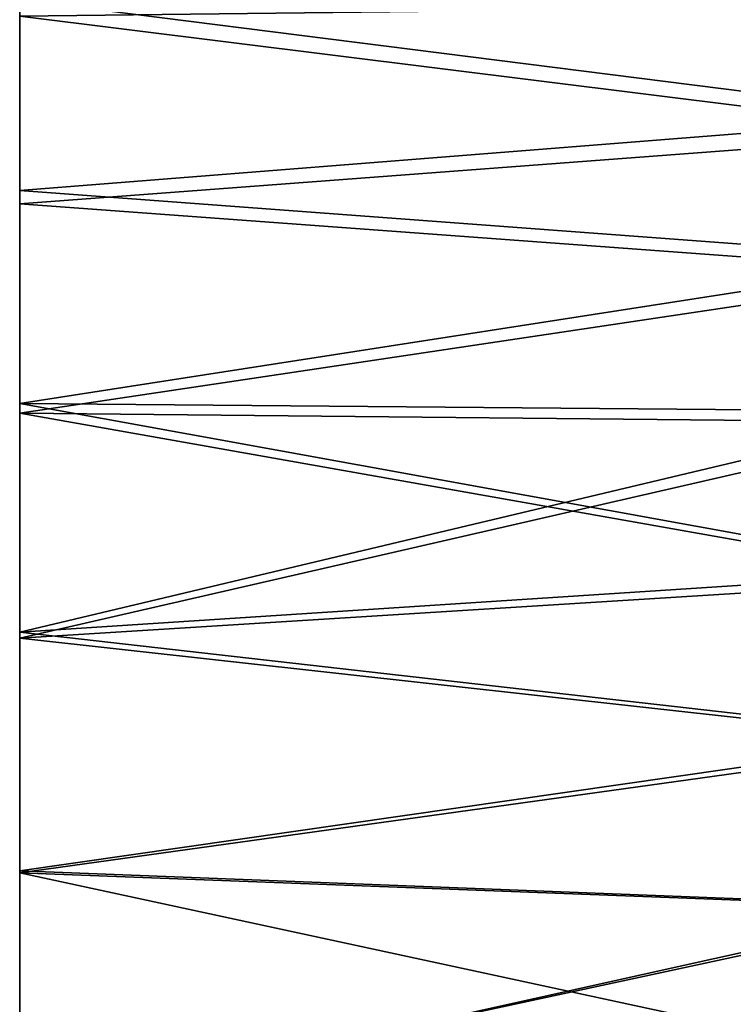
# Model space of a CAD drawing. Extents: x 0 to 18.6, y 0 to 29.9.
# Drawn here: x 0 to 1.5, y 8.4 to 10.4 of the extents above; entities that cross this region are included whole.
import ezdxf

# ---------------------------------------------------------------- set-up
doc = ezdxf.new("R2010")
doc.units = 0
doc.layers.add('CROMAT', color=20, linetype='CONTINUOUS')

msp = doc.modelspace()

# ---------------------------------------------------------------- linework, layer by layer
at = {"layer": 'CROMAT'}
for points in [[(0, 10.4131, 7.3428), (1.9, 10.44, 7.3679), (1.9, 10.1727, 7.1436)], [(1.9, 10.44, 11.7321), (0, 10.4131, 11.7572), (1.9, 10.1727, 11.9564)], [(1.9, 10.1727, 7.1436), (0, 10.0221, 7.0385), (0, 10.4131, 7.3428)], [(1.9, 10.1727, 11.9564), (0, 10.4131, 11.7572), (0, 10.0221, 12.0615)], [(0, 10.3792, 11.7204), (0, 10.0221, 12.0615), (0, 10.4131, 11.7572)], [(0, 10.3792, 7.3796), (0, 10.4131, 7.3428), (0, 9.9947, 7.0804)], [(0, 9.9947, 7.0804), (0, 10.4131, 7.3428), (0, 10.0221, 7.0385)], [(0, 10.3792, 11.7204), (1.923, 10.4018, 11.6917), (1.923, 10.1395, 11.9117)], [(0, 10.3792, 7.3796), (1.923, 10.1395, 7.1883), (1.923, 10.4018, 7.4083)], [(0, 9.9947, 12.0196), (0, 10.0221, 12.0615), (0, 10.3792, 11.7204)], [(0, 10.3792, 11.7204), (1.923, 10.1395, 11.9117), (0, 9.9947, 12.0196)], [(0, 9.9947, 7.0804), (1.923, 10.1395, 7.1883), (0, 10.3792, 7.3796)], [(1.9, 9.8812, 6.9519), (0, 10.0221, 7.0385), (1.9, 10.1727, 7.1436)], [(1.9, 10.1727, 11.9564), (0, 10.0221, 12.0615), (1.9, 9.8812, 12.1481)], [(0, 9.9947, 12.0196), (1.923, 10.1395, 11.9117), (1.923, 9.8534, 12.0999)], [(0, 9.9947, 7.0804), (1.923, 9.8534, 7.0001), (1.923, 10.1395, 7.1883)], [(1.9, 9.8812, 6.9519), (0, 9.5863, 6.8027), (0, 10.0221, 7.0385)], [(1.9, 9.8812, 12.1481), (0, 10.0221, 12.0615), (0, 9.5863, 12.2973)], [(0, 9.9947, 12.0196), (0, 9.5863, 12.2973), (0, 10.0221, 12.0615)], [(0, 9.9947, 7.0804), (0, 10.0221, 7.0385), (0, 9.5662, 6.8485)], [(0, 9.5662, 6.8485), (0, 10.0221, 7.0385), (0, 9.5863, 6.8027)], [(0, 9.5662, 12.2515), (0, 9.5863, 12.2973), (0, 9.9947, 12.0196)], [(0, 9.9947, 12.0196), (1.923, 9.8534, 12.0999), (0, 9.5662, 12.2515)], [(0, 9.5662, 6.8485), (1.923, 9.8534, 7.0001), (0, 9.9947, 7.0804)], [(1.9, 9.5695, 6.7954), (0, 9.5863, 6.8027), (1.9, 9.8812, 6.9519)], [(1.9, 9.8812, 12.1481), (0, 9.5863, 12.2973), (1.9, 9.5695, 12.3046)], [(0, 9.5662, 12.2515), (1.923, 9.8534, 12.0999), (1.923, 9.5474, 12.2536)], [(0, 9.5662, 6.8485), (1.923, 9.5474, 6.8464), (1.923, 9.8534, 7.0001)], [(0, 9.5863, 6.8027), (1.9, 9.5695, 6.7954), (1.9, 9.2416, 6.676)], [(0, 9.5863, 6.8027), (1.9, 9.2416, 6.676), (0, 9.1177, 6.6418)], [(1.9, 9.5695, 12.3046), (0, 9.5863, 12.2973), (0, 9.1177, 12.4582)], [(0, 9.5662, 12.2515), (0, 9.1177, 12.4582), (0, 9.5863, 12.2973)], [(0, 9.5662, 6.8485), (0, 9.5863, 6.8027), (0, 9.1054, 6.6903)], [(0, 9.1054, 6.6903), (0, 9.5863, 6.8027), (0, 9.1177, 6.6418)], [(1.9, 9.5695, 12.3046), (0, 9.1177, 12.4582), (1.9, 9.2416, 12.424)], [(0, 9.1054, 12.4097), (0, 9.1177, 12.4582), (0, 9.5662, 12.2515)], [(1.923, 9.2257, 12.3707), (0, 9.1054, 12.4097), (0, 9.5662, 12.2515)], [(1.923, 9.2257, 12.3707), (0, 9.5662, 12.2515), (1.923, 9.5474, 12.2536)], [(0, 9.1054, 6.6903), (1.923, 9.5474, 6.8464), (0, 9.5662, 6.8485)], [(0, 9.1054, 6.6903), (1.923, 9.2257, 6.7293), (1.923, 9.5474, 6.8464)], [(0, 9.1177, 6.6418), (1.9, 9.2416, 6.676), (1.9, 8.9022, 6.5956)], [(0, 9.1177, 12.4582), (1.9, 8.9022, 12.5044), (1.9, 9.2416, 12.424)], [(1.923, 8.8925, 12.4496), (0, 9.1054, 12.4097), (1.923, 9.2257, 12.3707)], [(1.923, 9.2257, 6.7293), (0, 9.1054, 6.6903), (1.923, 8.8925, 6.6504)], [(0, 9.1177, 6.6418), (1.9, 8.9022, 6.5956), (0, 8.629, 6.5602)], [(0, 8.629, 12.5398), (1.9, 8.9022, 12.5044), (0, 9.1177, 12.4582)], [(0, 9.1054, 12.4097), (0, 8.629, 12.5398), (0, 9.1177, 12.4582)], [(0, 9.1054, 6.6903), (0, 9.1177, 6.6418), (0, 8.6248, 6.6101)], [(0, 8.6248, 6.6101), (0, 9.1177, 6.6418), (0, 8.629, 6.5602)], [(0, 8.6248, 12.4899), (0, 8.629, 12.5398), (0, 9.1054, 12.4097)], [(1.923, 8.8925, 12.4496), (0, 8.6248, 12.4899), (0, 9.1054, 12.4097)], [(1.923, 8.8925, 6.6504), (0, 9.1054, 6.6903), (0, 8.6248, 6.6101)], [(0, 8.629, 6.5602), (1.9, 8.9022, 6.5956), (1.9, 8.5557, 6.5551)], [(0, 8.629, 12.5398), (1.9, 8.5557, 12.5449), (1.9, 8.9022, 12.5044)], [(1.923, 8.8925, 12.4496), (1.923, 8.5524, 12.4894), (0, 8.6248, 12.4899)], [(1.923, 8.8925, 6.6504), (0, 8.6248, 6.6101), (1.923, 8.5524, 6.6106)], [(0, 8.629, 6.5602), (1.9, 8.5557, 6.5551), (0, 8.1335, 6.5602)], [(0, 8.1335, 12.5398), (1.9, 8.5557, 12.5449), (0, 8.629, 12.5398)], [(0, 8.6248, 12.4899), (0, 8.1335, 12.5398), (0, 8.629, 12.5398)], [(0, 8.6248, 6.6101), (0, 8.629, 6.5602), (0, 8.1376, 6.6101)], [(0, 8.1376, 6.6101), (0, 8.629, 6.5602), (0, 8.1335, 6.5602)], [(0, 8.1376, 12.4899), (0, 8.1335, 12.5398), (0, 8.6248, 12.4899)], [(0, 8.6248, 12.4899), (1.923, 8.5524, 12.4894), (1.923, 8.21, 12.4894)], [(0, 8.6248, 12.4899), (1.923, 8.21, 12.4894), (0, 8.1376, 12.4899)], [(1.923, 8.5524, 6.6106), (0, 8.6248, 6.6101), (0, 8.1376, 6.6101)], [(0, 8.1335, 6.5602), (1.9, 8.5557, 6.5551), (1.9, 8.2068, 6.5551)], [(0, 8.1335, 12.5398), (1.9, 8.2068, 12.5449), (1.9, 8.5557, 12.5449)], [(1.923, 8.5524, 6.6106), (0, 8.1376, 6.6101), (1.923, 8.21, 6.6106)]]:
    msp.add_3dface(points, dxfattribs=at)

doc.saveas('drawing.dxf')
